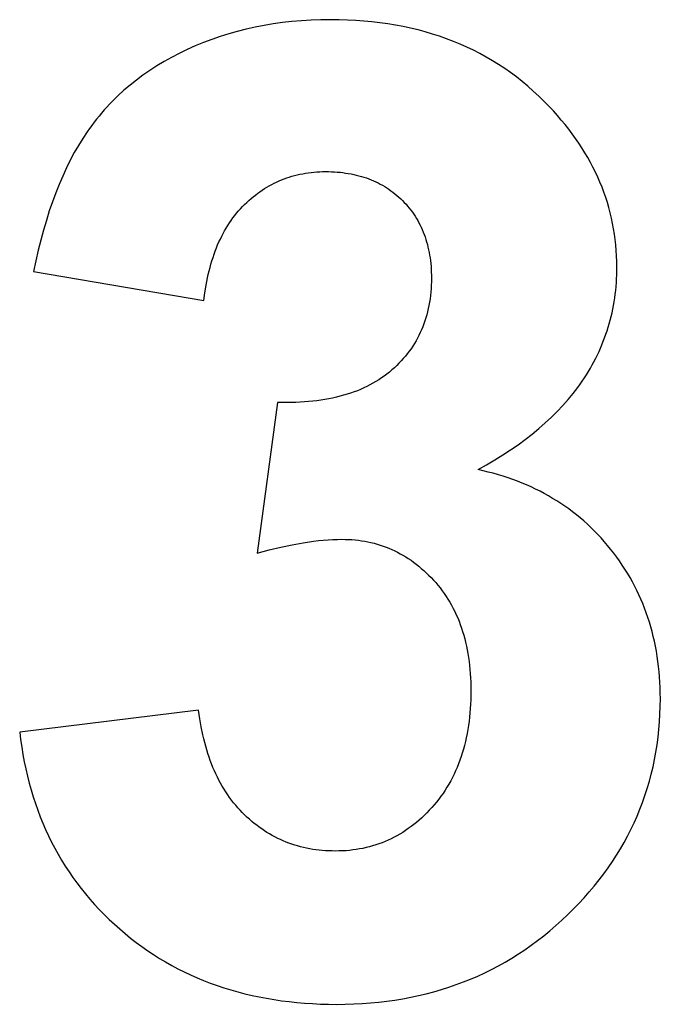
# Model space of a CAD drawing. Units: millimetres. Extents: x 223 to 2296, y 3890 to 4540.
# Drawn here: x 1572 to 1655, y 4395 to 4522 of the extents above; entities that cross this region are included whole.
import ezdxf

# ---------------------------------------------------------------- set-up
doc = ezdxf.new("R2010")
doc.units = ezdxf.units.MM
doc.layers.add('DWG', color=7, linetype='Continuous', true_color=0x000000)

msp = doc.modelspace()

# ---------------------------------------------------------------- linework, layer by layer
at = {"layer": 'DWG', "color": 2, "true_color": 0xffff00}
for p, q in [((1600.95, 4521.14, 843.12), (1599.8, 4520.85, 843.12)), ((1602.1, 4521.4, 843.12), (1600.95, 4521.14, 843.12)), ((1603.27, 4521.62, 843.12), (1602.1, 4521.4, 843.12)), ((1604.46, 4521.82, 843.12), (1603.27, 4521.62, 843.12)), ((1605.67, 4521.99, 843.12), (1604.46, 4521.82, 843.12)), ((1606.88, 4522.12, 843.12), (1605.67, 4521.99, 843.12)), ((1608.12, 4522.23, 843.12), (1606.88, 4522.12, 843.12)), ((1609.37, 4522.31, 843.12), (1608.12, 4522.23, 843.12)), ((1610.64, 4522.35, 843.12), (1609.37, 4522.31, 843.12)), ((1611.92, 4522.37, 843.12), (1610.64, 4522.35, 843.12)), ((1613.01, 4522.36, 843.12), (1611.92, 4522.37, 843.12)), ((1614.1, 4522.32, 843.12), (1613.01, 4522.36, 843.12)), ((1615.17, 4522.27, 843.12), (1614.1, 4522.32, 843.12)), ((1616.22, 4522.19, 843.12), (1615.17, 4522.27, 843.12)), ((1617.26, 4522.09, 843.12), (1616.22, 4522.19, 843.12)), ((1618.29, 4521.97, 843.12), (1617.26, 4522.09, 843.12)), ((1619.31, 4521.83, 843.12), (1618.29, 4521.97, 843.12)), ((1620.31, 4521.66, 843.12), (1619.31, 4521.83, 843.12)), ((1621.29, 4521.48, 843.12), (1620.31, 4521.66, 843.12)), ((1622.27, 4521.27, 843.12), (1621.29, 4521.48, 843.12)), ((1623.23, 4521.04, 843.12), (1622.27, 4521.27, 843.12)), ((1597.57, 4520.18, 843.12), (1596.48, 4519.81, 843.12)), ((1598.68, 4520.53, 843.12), (1597.57, 4520.18, 843.12)), ((1599.8, 4520.85, 843.12), (1598.68, 4520.53, 843.12)), ((1624.17, 4520.78, 843.12), (1623.23, 4521.04, 843.12)), ((1625.11, 4520.51, 843.12), (1624.17, 4520.78, 843.12)), ((1626.02, 4520.21, 843.12), (1625.11, 4520.51, 843.12)), ((1626.93, 4519.89, 843.12), (1626.02, 4520.21, 843.12)), ((1627.82, 4519.55, 843.12), (1626.93, 4519.89, 843.12)), ((1594.33, 4518.96, 843.12), (1593.29, 4518.49, 843.12)), ((1595.4, 4519.4, 843.12), (1594.33, 4518.96, 843.12)), ((1596.48, 4519.81, 843.12), (1595.4, 4519.4, 843.12)), ((1628.7, 4519.19, 843.12), (1627.82, 4519.55, 843.12)), ((1629.56, 4518.81, 843.12), (1628.7, 4519.19, 843.12)), ((1630.41, 4518.4, 843.12), (1629.56, 4518.81, 843.12)), ((1591.27, 4517.47, 843.12), (1590.3, 4516.93, 843.12)), ((1592.26, 4517.99, 843.12), (1591.27, 4517.47, 843.12)), ((1593.29, 4518.49, 843.12), (1592.26, 4517.99, 843.12)), ((1631.25, 4517.97, 843.12), (1630.41, 4518.4, 843.12)), ((1632.07, 4517.52, 843.12), (1631.25, 4517.97, 843.12)), ((1632.88, 4517.05, 843.12), (1632.07, 4517.52, 843.12)), ((1589.36, 4516.37, 843.12), (1588.45, 4515.78, 843.12)), ((1590.3, 4516.93, 843.12), (1589.36, 4516.37, 843.12)), ((1633.68, 4516.55, 843.12), (1632.88, 4517.05, 843.12)), ((1634.46, 4516.04, 843.12), (1633.68, 4516.55, 843.12)), ((1635.23, 4515.5, 843.12), (1634.46, 4516.04, 843.12)), ((1587.57, 4515.17, 843.12), (1586.72, 4514.54, 843.12)), ((1588.45, 4515.78, 843.12), (1587.57, 4515.17, 843.12)), ((1635.98, 4514.94, 843.12), (1635.23, 4515.5, 843.12)), ((1636.73, 4514.35, 843.12), (1635.98, 4514.94, 843.12)), ((1585.89, 4513.88, 843.12), (1585.1, 4513.21, 843.12)), ((1586.72, 4514.54, 843.12), (1585.89, 4513.88, 843.12)), ((1637.45, 4513.75, 843.12), (1636.73, 4514.35, 843.12)), ((1638.17, 4513.12, 843.12), (1637.45, 4513.75, 843.12)), ((1584.33, 4512.51, 843.12), (1583.96, 4512.15, 843.12)), ((1585.1, 4513.21, 843.12), (1584.33, 4512.51, 843.12)), ((1638.87, 4512.47, 843.12), (1638.17, 4513.12, 843.12)), ((1639.55, 4511.8, 843.12), (1638.87, 4512.47, 843.12)), ((1582.88, 4511.04, 843.12), (1582.54, 4510.66, 843.12)), ((1583.23, 4511.41, 843.12), (1582.88, 4511.04, 843.12)), ((1583.59, 4511.78, 843.12), (1583.23, 4511.41, 843.12)), ((1583.96, 4512.15, 843.12), (1583.59, 4511.78, 843.12)), ((1640.23, 4511.11, 843.12), (1639.55, 4511.8, 843.12)), ((1640.77, 4510.53, 843.12), (1640.23, 4511.11, 843.12)), ((1581.87, 4509.88, 843.12), (1581.55, 4509.48, 843.12)), ((1582.2, 4510.27, 843.12), (1581.87, 4509.88, 843.12)), ((1582.54, 4510.66, 843.12), (1582.2, 4510.27, 843.12)), ((1641.29, 4509.95, 843.12), (1640.77, 4510.53, 843.12)), ((1641.8, 4509.36, 843.12), (1641.29, 4509.95, 843.12)), ((1580.92, 4508.66, 843.12), (1580.62, 4508.25, 843.12)), ((1581.23, 4509.07, 843.12), (1580.92, 4508.66, 843.12)), ((1581.55, 4509.48, 843.12), (1581.23, 4509.07, 843.12)), ((1642.29, 4508.77, 843.12), (1641.8, 4509.36, 843.12)), ((1642.76, 4508.18, 843.12), (1642.29, 4508.77, 843.12)), ((1580.33, 4507.83, 843.12), (1579.76, 4506.96, 843.12)), ((1580.62, 4508.25, 843.12), (1580.33, 4507.83, 843.12)), ((1643.21, 4507.57, 843.12), (1642.76, 4508.18, 843.12)), ((1643.65, 4506.97, 843.12), (1643.21, 4507.57, 843.12)), ((1579.2, 4506.06, 843.12), (1578.67, 4505.13, 843.12)), ((1579.76, 4506.96, 843.12), (1579.2, 4506.06, 843.12)), ((1644.07, 4506.36, 843.12), (1643.65, 4506.97, 843.12)), ((1644.47, 4505.74, 843.12), (1644.07, 4506.36, 843.12)), ((1578.67, 4505.13, 843.12), (1578.15, 4504.15, 843.12)), ((1644.86, 4505.12, 843.12), (1644.47, 4505.74, 843.12)), ((1645.23, 4504.5, 843.12), (1644.86, 4505.12, 843.12)), ((1578.15, 4504.15, 843.12), (1577.65, 4503.15, 843.12)), ((1645.58, 4503.87, 843.12), (1645.23, 4504.5, 843.12)), ((1645.91, 4503.24, 843.12), (1645.58, 4503.87, 843.12)), ((1577.17, 4502.1, 843.12), (1576.71, 4501.02, 843.12)), ((1577.65, 4503.15, 843.12), (1577.17, 4502.1, 843.12)), ((1606.54, 4501.97, 843.12), (1606.88, 4502.07, 843.12)), ((1606.88, 4502.07, 843.12), (1607.23, 4502.17, 843.12)), ((1607.23, 4502.17, 843.12), (1607.57, 4502.25, 843.12)), ((1607.57, 4502.25, 843.12), (1607.92, 4502.33, 843.12)), ((1607.92, 4502.33, 843.12), (1608.28, 4502.4, 843.12)), ((1608.28, 4502.4, 843.12), (1608.64, 4502.47, 843.12)), ((1608.64, 4502.47, 843.12), (1609, 4502.52, 843.12)), ((1609, 4502.52, 843.12), (1609.36, 4502.57, 843.12)), ((1609.36, 4502.57, 843.12), (1609.73, 4502.6, 843.12)), ((1609.73, 4502.6, 843.12), (1610.1, 4502.63, 843.12)), ((1610.1, 4502.63, 843.12), (1610.48, 4502.65, 843.12)), ((1610.48, 4502.65, 843.12), (1610.85, 4502.67, 843.12)), ((1610.85, 4502.67, 843.12), (1611.24, 4502.67, 843.12)), ((1611.24, 4502.67, 843.12), (1611.62, 4502.67, 843.12)), ((1611.62, 4502.67, 843.12), (1612, 4502.66, 843.12)), ((1612, 4502.66, 843.12), (1612.38, 4502.64, 843.12)), ((1612.38, 4502.64, 843.12), (1612.75, 4502.61, 843.12)), ((1612.75, 4502.61, 843.12), (1613.12, 4502.58, 843.12)), ((1613.12, 4502.58, 843.12), (1613.48, 4502.54, 843.12)), ((1613.48, 4502.54, 843.12), (1613.84, 4502.49, 843.12)), ((1613.84, 4502.49, 843.12), (1614.19, 4502.44, 843.12)), ((1614.19, 4502.44, 843.12), (1614.54, 4502.37, 843.12)), ((1614.54, 4502.37, 843.12), (1614.89, 4502.3, 843.12)), ((1614.89, 4502.3, 843.12), (1615.22, 4502.23, 843.12)), ((1615.22, 4502.23, 843.12), (1615.56, 4502.14, 843.12)), ((1615.56, 4502.14, 843.12), (1615.89, 4502.05, 843.12)), ((1615.89, 4502.05, 843.12), (1616.21, 4501.95, 843.12)), ((1646.23, 4502.6, 843.12), (1645.91, 4503.24, 843.12)), ((1646.53, 4501.95, 843.12), (1646.23, 4502.6, 843.12)), ((1576.71, 4501.02, 843.12), (1576.27, 4499.91, 843.12)), ((1603.64, 4500.66, 843.12), (1603.95, 4500.83, 843.12)), ((1603.95, 4500.83, 843.12), (1604.26, 4501, 843.12)), ((1604.26, 4501, 843.12), (1604.58, 4501.17, 843.12)), ((1604.58, 4501.17, 843.12), (1604.9, 4501.32, 843.12)), ((1604.9, 4501.32, 843.12), (1605.22, 4501.47, 843.12)), ((1605.22, 4501.47, 843.12), (1605.54, 4501.6, 843.12)), ((1605.54, 4501.6, 843.12), (1605.87, 4501.73, 843.12)), ((1605.87, 4501.73, 843.12), (1606.21, 4501.85, 843.12)), ((1606.21, 4501.85, 843.12), (1606.54, 4501.97, 843.12)), ((1616.21, 4501.95, 843.12), (1616.53, 4501.85, 843.12)), ((1616.53, 4501.85, 843.12), (1616.84, 4501.73, 843.12)), ((1616.84, 4501.73, 843.12), (1617.15, 4501.61, 843.12)), ((1617.15, 4501.61, 843.12), (1617.46, 4501.48, 843.12)), ((1617.46, 4501.48, 843.12), (1617.76, 4501.35, 843.12)), ((1617.76, 4501.35, 843.12), (1618.05, 4501.2, 843.12)), ((1618.05, 4501.2, 843.12), (1618.34, 4501.05, 843.12)), ((1618.34, 4501.05, 843.12), (1618.63, 4500.9, 843.12)), ((1618.63, 4500.9, 843.12), (1618.91, 4500.73, 843.12)), ((1618.91, 4500.73, 843.12), (1619.18, 4500.56, 843.12)), ((1646.81, 4501.31, 843.12), (1646.53, 4501.95, 843.12)), ((1647.08, 4500.65, 843.12), (1646.81, 4501.31, 843.12)), ((1576.27, 4499.91, 843.12), (1575.84, 4498.76, 843.12)), ((1601.86, 4499.41, 843.12), (1602.15, 4499.64, 843.12)), ((1602.15, 4499.64, 843.12), (1602.44, 4499.86, 843.12)), ((1602.44, 4499.86, 843.12), (1602.74, 4500.07, 843.12)), ((1602.74, 4500.07, 843.12), (1603.03, 4500.27, 843.12)), ((1603.03, 4500.27, 843.12), (1603.34, 4500.47, 843.12)), ((1603.34, 4500.47, 843.12), (1603.64, 4500.66, 843.12)), ((1619.18, 4500.56, 843.12), (1619.45, 4500.38, 843.12)), ((1619.45, 4500.38, 843.12), (1619.72, 4500.19, 843.12)), ((1619.72, 4500.19, 843.12), (1619.98, 4500, 843.12)), ((1619.98, 4500, 843.12), (1620.24, 4499.8, 843.12)), ((1620.24, 4499.8, 843.12), (1620.49, 4499.59, 843.12)), ((1620.49, 4499.59, 843.12), (1620.73, 4499.37, 843.12)), ((1647.33, 4500, 843.12), (1647.08, 4500.65, 843.12)), ((1647.56, 4499.33, 843.12), (1647.33, 4500, 843.12)), ((1575.84, 4498.76, 843.12), (1575.43, 4497.57, 843.12)), ((1600.48, 4498.14, 843.12), (1600.75, 4498.41, 843.12)), ((1600.75, 4498.41, 843.12), (1601.02, 4498.67, 843.12)), ((1601.02, 4498.67, 843.12), (1601.3, 4498.92, 843.12)), ((1601.3, 4498.92, 843.12), (1601.58, 4499.17, 843.12)), ((1601.58, 4499.17, 843.12), (1601.86, 4499.41, 843.12)), ((1620.73, 4499.37, 843.12), (1620.98, 4499.15, 843.12)), ((1620.98, 4499.15, 843.12), (1621.21, 4498.92, 843.12)), ((1621.21, 4498.92, 843.12), (1621.44, 4498.68, 843.12)), ((1621.44, 4498.68, 843.12), (1621.67, 4498.44, 843.12)), ((1621.67, 4498.44, 843.12), (1621.88, 4498.19, 843.12)), ((1621.88, 4498.19, 843.12), (1622.09, 4497.94, 843.12)), ((1647.77, 4498.67, 843.12), (1647.56, 4499.33, 843.12)), ((1647.97, 4498, 843.12), (1647.77, 4498.67, 843.12)), ((1575.43, 4497.57, 843.12), (1575.05, 4496.35, 843.12)), ((1599.24, 4496.67, 843.12), (1599.47, 4496.98, 843.12)), ((1599.47, 4496.98, 843.12), (1599.71, 4497.28, 843.12)), ((1599.71, 4497.28, 843.12), (1599.96, 4497.57, 843.12)), ((1599.96, 4497.57, 843.12), (1600.22, 4497.86, 843.12)), ((1600.22, 4497.86, 843.12), (1600.48, 4498.14, 843.12)), ((1622.09, 4497.94, 843.12), (1622.29, 4497.68, 843.12)), ((1622.29, 4497.68, 843.12), (1622.49, 4497.42, 843.12)), ((1622.49, 4497.42, 843.12), (1622.67, 4497.15, 843.12)), ((1622.67, 4497.15, 843.12), (1622.85, 4496.88, 843.12)), ((1622.85, 4496.88, 843.12), (1623.03, 4496.61, 843.12)), ((1648.15, 4497.32, 843.12), (1647.97, 4498, 843.12)), ((1648.31, 4496.64, 843.12), (1648.15, 4497.32, 843.12)), ((1575.05, 4496.35, 843.12), (1574.68, 4495.09, 843.12)), ((1598.36, 4495.36, 843.12), (1598.57, 4495.7, 843.12)), ((1598.57, 4495.7, 843.12), (1598.79, 4496.03, 843.12)), ((1598.79, 4496.03, 843.12), (1599.01, 4496.35, 843.12)), ((1599.01, 4496.35, 843.12), (1599.24, 4496.67, 843.12)), ((1623.03, 4496.61, 843.12), (1623.19, 4496.32, 843.12)), ((1623.19, 4496.32, 843.12), (1623.35, 4496.04, 843.12)), ((1623.35, 4496.04, 843.12), (1623.5, 4495.75, 843.12)), ((1623.5, 4495.75, 843.12), (1623.64, 4495.45, 843.12)), ((1648.46, 4495.96, 843.12), (1648.31, 4496.64, 843.12)), ((1648.59, 4495.27, 843.12), (1648.46, 4495.96, 843.12)), ((1574.68, 4495.09, 843.12), (1574.32, 4493.8, 843.12)), ((1597.78, 4494.3, 843.12), (1597.97, 4494.66, 843.12)), ((1597.97, 4494.66, 843.12), (1598.16, 4495.01, 843.12)), ((1598.16, 4495.01, 843.12), (1598.36, 4495.36, 843.12)), ((1623.64, 4495.45, 843.12), (1623.78, 4495.15, 843.12)), ((1623.78, 4495.15, 843.12), (1623.91, 4494.84, 843.12)), ((1623.91, 4494.84, 843.12), (1624.03, 4494.53, 843.12)), ((1624.03, 4494.53, 843.12), (1624.14, 4494.21, 843.12)), ((1648.7, 4494.57, 843.12), (1648.59, 4495.27, 843.12)), ((1648.79, 4493.87, 843.12), (1648.7, 4494.57, 843.12)), ((1574.32, 4493.8, 843.12), (1573.99, 4492.47, 843.12)), ((1597.09, 4492.77, 843.12), (1597.25, 4493.16, 843.12)), ((1597.25, 4493.16, 843.12), (1597.42, 4493.55, 843.12)), ((1597.42, 4493.55, 843.12), (1597.6, 4493.93, 843.12)), ((1597.6, 4493.93, 843.12), (1597.78, 4494.3, 843.12)), ((1624.14, 4494.21, 843.12), (1624.25, 4493.89, 843.12)), ((1624.25, 4493.89, 843.12), (1624.34, 4493.56, 843.12)), ((1624.34, 4493.56, 843.12), (1624.44, 4493.23, 843.12)), ((1624.44, 4493.23, 843.12), (1624.52, 4492.89, 843.12)), ((1648.87, 4493.17, 843.12), (1648.79, 4493.87, 843.12)), ((1648.93, 4492.46, 843.12), (1648.87, 4493.17, 843.12)), ((1573.99, 4492.47, 843.12), (1573.68, 4491.11, 843.12)), ((1596.65, 4491.55, 843.12), (1596.79, 4491.96, 843.12)), ((1596.79, 4491.96, 843.12), (1596.94, 4492.37, 843.12)), ((1596.94, 4492.37, 843.12), (1597.09, 4492.77, 843.12)), ((1624.52, 4492.89, 843.12), (1624.6, 4492.55, 843.12)), ((1624.6, 4492.55, 843.12), (1624.67, 4492.2, 843.12)), ((1624.67, 4492.2, 843.12), (1624.73, 4491.85, 843.12)), ((1624.73, 4491.85, 843.12), (1624.78, 4491.5, 843.12)), ((1648.97, 4491.75, 843.12), (1648.93, 4492.46, 843.12)), ((1573.68, 4491.11, 843.12), (1573.38, 4489.71, 843.12)), ((1596.26, 4490.25, 843.12), (1596.38, 4490.69, 843.12)), ((1596.38, 4490.69, 843.12), (1596.51, 4491.12, 843.12)), ((1596.51, 4491.12, 843.12), (1596.65, 4491.55, 843.12)), ((1624.78, 4491.5, 843.12), (1624.83, 4491.13, 843.12)), ((1624.83, 4491.13, 843.12), (1624.87, 4490.77, 843.12)), ((1624.87, 4490.77, 843.12), (1624.91, 4490.39, 843.12)), ((1649, 4491.03, 843.12), (1648.97, 4491.75, 843.12)), ((1649.01, 4490.31, 843.12), (1649, 4491.03, 843.12)), ((1573.38, 4489.71, 843.12), (1595.46, 4485.96, 843.12)), ((1595.93, 4488.89, 843.12), (1596.04, 4489.35, 843.12)), ((1596.04, 4489.35, 843.12), (1596.14, 4489.81, 843.12)), ((1596.14, 4489.81, 843.12), (1596.26, 4490.25, 843.12)), ((1624.91, 4490.39, 843.12), (1624.93, 4490.02, 843.12)), ((1624.93, 4490.02, 843.12), (1624.95, 4489.64, 843.12)), ((1624.95, 4489.64, 843.12), (1624.96, 4489.25, 843.12)), ((1624.96, 4489.25, 843.12), (1624.96, 4488.86, 843.12)), ((1648.97, 4488.78, 843.12), (1648.99, 4489.28, 843.12)), ((1648.99, 4489.28, 843.12), (1649.01, 4490.31, 843.12)), ((1595.59, 4486.97, 843.12), (1595.75, 4487.94, 843.12)), ((1595.75, 4487.94, 843.12), (1595.93, 4488.89, 843.12)), ((1624.94, 4487.94, 843.12), (1624.92, 4487.49, 843.12)), ((1624.96, 4488.4, 843.12), (1624.94, 4487.94, 843.12)), ((1624.96, 4488.86, 843.12), (1624.96, 4488.4, 843.12)), ((1648.9, 4487.78, 843.12), (1648.94, 4488.28, 843.12)), ((1648.94, 4488.28, 843.12), (1648.97, 4488.78, 843.12)), ((1595.46, 4485.96, 843.12), (1595.59, 4486.97, 843.12)), ((1624.88, 4487.05, 843.12), (1624.84, 4486.61, 843.12)), ((1624.92, 4487.49, 843.12), (1624.88, 4487.05, 843.12)), ((1648.73, 4486.3, 843.12), (1648.79, 4486.79, 843.12)), ((1648.79, 4486.79, 843.12), (1648.85, 4487.28, 843.12)), ((1648.85, 4487.28, 843.12), (1648.9, 4487.78, 843.12)), ((1624.72, 4485.75, 843.12), (1624.64, 4485.33, 843.12)), ((1624.78, 4486.18, 843.12), (1624.72, 4485.75, 843.12)), ((1624.84, 4486.61, 843.12), (1624.78, 4486.18, 843.12)), ((1648.57, 4485.33, 843.12), (1648.65, 4485.81, 843.12)), ((1648.65, 4485.81, 843.12), (1648.73, 4486.3, 843.12)), ((1624.46, 4484.51, 843.12), (1624.36, 4484.1, 843.12)), ((1624.56, 4484.92, 843.12), (1624.46, 4484.51, 843.12)), ((1624.64, 4485.33, 843.12), (1624.56, 4484.92, 843.12)), ((1648.27, 4483.9, 843.12), (1648.38, 4484.37, 843.12)), ((1648.38, 4484.37, 843.12), (1648.48, 4484.85, 843.12)), ((1648.48, 4484.85, 843.12), (1648.57, 4485.33, 843.12)), ((1623.98, 4482.93, 843.12), (1623.84, 4482.55, 843.12)), ((1624.12, 4483.32, 843.12), (1623.98, 4482.93, 843.12)), ((1624.24, 4483.71, 843.12), (1624.12, 4483.32, 843.12)), ((1624.36, 4484.1, 843.12), (1624.24, 4483.71, 843.12)), ((1647.88, 4482.49, 843.12), (1648.02, 4482.96, 843.12)), ((1648.02, 4482.96, 843.12), (1648.15, 4483.43, 843.12)), ((1648.15, 4483.43, 843.12), (1648.27, 4483.9, 843.12)), ((1623.52, 4481.81, 843.12), (1623.35, 4481.44, 843.12)), ((1623.69, 4482.17, 843.12), (1623.52, 4481.81, 843.12)), ((1623.84, 4482.55, 843.12), (1623.69, 4482.17, 843.12)), ((1647.42, 4481.12, 843.12), (1647.59, 4481.58, 843.12)), ((1647.59, 4481.58, 843.12), (1647.74, 4482.03, 843.12)), ((1647.74, 4482.03, 843.12), (1647.88, 4482.49, 843.12)), ((1622.76, 4480.39, 843.12), (1622.55, 4480.05, 843.12)), ((1622.97, 4480.73, 843.12), (1622.76, 4480.39, 843.12)), ((1623.16, 4481.09, 843.12), (1622.97, 4480.73, 843.12)), ((1623.35, 4481.44, 843.12), (1623.16, 4481.09, 843.12)), ((1647.07, 4480.22, 843.12), (1647.25, 4480.67, 843.12)), ((1647.25, 4480.67, 843.12), (1647.42, 4481.12, 843.12)), ((1621.84, 4479.06, 843.12), (1621.59, 4478.74, 843.12)), ((1622.09, 4479.38, 843.12), (1621.84, 4479.06, 843.12)), ((1622.32, 4479.71, 843.12), (1622.09, 4479.38, 843.12)), ((1622.55, 4480.05, 843.12), (1622.32, 4479.71, 843.12)), ((1646.48, 4478.9, 843.12), (1646.69, 4479.34, 843.12)), ((1646.69, 4479.34, 843.12), (1646.88, 4479.78, 843.12)), ((1646.88, 4479.78, 843.12), (1647.07, 4480.22, 843.12)), ((1620.76, 4477.83, 843.12), (1620.47, 4477.53, 843.12)), ((1621.05, 4478.13, 843.12), (1620.76, 4477.83, 843.12)), ((1621.32, 4478.43, 843.12), (1621.05, 4478.13, 843.12)), ((1621.59, 4478.74, 843.12), (1621.32, 4478.43, 843.12)), ((1645.81, 4477.61, 843.12), (1646.04, 4478.03, 843.12)), ((1646.04, 4478.03, 843.12), (1646.26, 4478.47, 843.12)), ((1646.26, 4478.47, 843.12), (1646.48, 4478.9, 843.12)), ((1619.52, 4476.69, 843.12), (1619.19, 4476.42, 843.12)), ((1619.85, 4476.96, 843.12), (1619.52, 4476.69, 843.12)), ((1620.16, 4477.25, 843.12), (1619.85, 4476.96, 843.12)), ((1620.47, 4477.53, 843.12), (1620.16, 4477.25, 843.12)), ((1645.06, 4476.34, 843.12), (1645.32, 4476.76, 843.12)), ((1645.32, 4476.76, 843.12), (1645.57, 4477.18, 843.12)), ((1645.57, 4477.18, 843.12), (1645.81, 4477.61, 843.12)), ((1617.39, 4475.23, 843.12), (1617, 4475.02, 843.12)), ((1617.77, 4475.45, 843.12), (1617.39, 4475.23, 843.12)), ((1618.14, 4475.68, 843.12), (1617.77, 4475.45, 843.12)), ((1618.5, 4475.92, 843.12), (1618.14, 4475.68, 843.12)), ((1618.85, 4476.16, 843.12), (1618.5, 4475.92, 843.12)), ((1619.19, 4476.42, 843.12), (1618.85, 4476.16, 843.12)), ((1644.23, 4475.1, 843.12), (1644.51, 4475.51, 843.12)), ((1644.51, 4475.51, 843.12), (1644.79, 4475.93, 843.12)), ((1644.79, 4475.93, 843.12), (1645.06, 4476.34, 843.12)), ((1614.49, 4473.95, 843.12), (1614.04, 4473.81, 843.12)), ((1614.93, 4474.11, 843.12), (1614.49, 4473.95, 843.12)), ((1615.36, 4474.27, 843.12), (1614.93, 4474.11, 843.12)), ((1615.79, 4474.44, 843.12), (1615.36, 4474.27, 843.12)), ((1616.2, 4474.63, 843.12), (1615.79, 4474.44, 843.12)), ((1616.61, 4474.82, 843.12), (1616.2, 4474.63, 843.12)), ((1617, 4475.02, 843.12), (1616.61, 4474.82, 843.12)), ((1642.67, 4473.11, 843.12), (1643.32, 4473.9, 843.12)), ((1643.32, 4473.9, 843.12), (1643.63, 4474.3, 843.12)), ((1643.63, 4474.3, 843.12), (1643.93, 4474.7, 843.12)), ((1643.93, 4474.7, 843.12), (1644.23, 4475.1, 843.12)), ((1605.01, 4472.74, 843.12), (1602.37, 4453.22, 843.12)), ((1606.21, 4472.73, 843.12), (1605.01, 4472.74, 843.12)), ((1607.37, 4472.75, 843.12), (1606.21, 4472.73, 843.12)), ((1608.5, 4472.81, 843.12), (1607.37, 4472.75, 843.12)), ((1609.04, 4472.86, 843.12), (1608.5, 4472.81, 843.12)), ((1609.58, 4472.91, 843.12), (1609.04, 4472.86, 843.12)), ((1610.12, 4472.97, 843.12), (1609.58, 4472.91, 843.12)), ((1610.64, 4473.04, 843.12), (1610.12, 4472.97, 843.12)), ((1611.15, 4473.13, 843.12), (1610.64, 4473.04, 843.12)), ((1611.65, 4473.22, 843.12), (1611.15, 4473.13, 843.12)), ((1612.15, 4473.32, 843.12), (1611.65, 4473.22, 843.12)), ((1612.64, 4473.42, 843.12), (1612.15, 4473.32, 843.12)), ((1613.11, 4473.54, 843.12), (1612.64, 4473.42, 843.12)), ((1613.58, 4473.67, 843.12), (1613.11, 4473.54, 843.12)), ((1614.04, 4473.81, 843.12), (1613.58, 4473.67, 843.12)), ((1641.98, 4472.33, 843.12), (1642.67, 4473.11, 843.12)), ((1640.51, 4470.82, 843.12), (1641.26, 4471.57, 843.12)), ((1641.26, 4471.57, 843.12), (1641.98, 4472.33, 843.12)), ((1638.89, 4469.36, 843.12), (1639.71, 4470.09, 843.12)), ((1639.71, 4470.09, 843.12), (1640.51, 4470.82, 843.12)), ((1638.03, 4468.65, 843.12), (1638.89, 4469.36, 843.12)), ((1636.2, 4467.27, 843.12), (1637.13, 4467.96, 843.12)), ((1637.13, 4467.96, 843.12), (1638.03, 4468.65, 843.12)), ((1634.23, 4465.94, 843.12), (1635.23, 4466.6, 843.12)), ((1635.23, 4466.6, 843.12), (1636.2, 4467.27, 843.12)), ((1632.12, 4464.66, 843.12), (1633.2, 4465.3, 843.12)), ((1633.2, 4465.3, 843.12), (1634.23, 4465.94, 843.12)), ((1631.02, 4464.04, 843.12), (1632.12, 4464.66, 843.12)), ((1631.69, 4463.9, 843.12), (1631.02, 4464.04, 843.12)), ((1632.34, 4463.73, 843.12), (1631.69, 4463.9, 843.12)), ((1632.99, 4463.56, 843.12), (1632.34, 4463.73, 843.12)), ((1633.64, 4463.38, 843.12), (1632.99, 4463.56, 843.12)), ((1634.27, 4463.19, 843.12), (1633.64, 4463.38, 843.12)), ((1634.9, 4462.98, 843.12), (1634.27, 4463.19, 843.12)), ((1635.51, 4462.76, 843.12), (1634.9, 4462.98, 843.12)), ((1636.12, 4462.54, 843.12), (1635.51, 4462.76, 843.12)), ((1636.72, 4462.3, 843.12), (1636.12, 4462.54, 843.12)), ((1637.31, 4462.05, 843.12), (1636.72, 4462.3, 843.12)), ((1637.9, 4461.79, 843.12), (1637.31, 4462.05, 843.12)), ((1638.47, 4461.51, 843.12), (1637.9, 4461.79, 843.12)), ((1639.04, 4461.23, 843.12), (1638.47, 4461.51, 843.12)), ((1639.59, 4460.94, 843.12), (1639.04, 4461.23, 843.12)), ((1640.14, 4460.63, 843.12), (1639.59, 4460.94, 843.12)), ((1640.68, 4460.31, 843.12), (1640.14, 4460.63, 843.12)), ((1641.22, 4459.99, 843.12), (1640.68, 4460.31, 843.12)), ((1641.74, 4459.65, 843.12), (1641.22, 4459.99, 843.12)), ((1642.26, 4459.3, 843.12), (1641.74, 4459.65, 843.12)), ((1642.77, 4458.94, 843.12), (1642.26, 4459.3, 843.12)), ((1643.26, 4458.56, 843.12), (1642.77, 4458.94, 843.12)), ((1643.76, 4458.18, 843.12), (1643.26, 4458.56, 843.12)), ((1644.24, 4457.78, 843.12), (1643.76, 4458.18, 843.12)), ((1644.71, 4457.38, 843.12), (1644.24, 4457.78, 843.12)), ((1645.18, 4456.96, 843.12), (1644.71, 4457.38, 843.12)), ((1645.63, 4456.53, 843.12), (1645.18, 4456.96, 843.12)), ((1646.08, 4456.09, 843.12), (1645.63, 4456.53, 843.12)), ((1646.52, 4455.64, 843.12), (1646.08, 4456.09, 843.12)), ((1608.32, 4454.56, 843.12), (1609.66, 4454.75, 843.12)), ((1609.66, 4454.75, 843.12), (1610.32, 4454.83, 843.12)), ((1610.32, 4454.83, 843.12), (1610.95, 4454.89, 843.12)), ((1610.95, 4454.89, 843.12), (1611.58, 4454.94, 843.12)), ((1611.58, 4454.94, 843.12), (1612.19, 4454.98, 843.12)), ((1612.19, 4454.98, 843.12), (1612.79, 4455, 843.12)), ((1612.79, 4455, 843.12), (1613.37, 4455.01, 843.12)), ((1613.37, 4455.01, 843.12), (1613.8, 4455, 843.12)), ((1613.8, 4455, 843.12), (1614.23, 4454.99, 843.12)), ((1614.23, 4454.99, 843.12), (1614.66, 4454.96, 843.12)), ((1614.66, 4454.96, 843.12), (1615.08, 4454.92, 843.12)), ((1615.08, 4454.92, 843.12), (1615.5, 4454.88, 843.12)), ((1615.5, 4454.88, 843.12), (1615.91, 4454.82, 843.12)), ((1615.91, 4454.82, 843.12), (1616.32, 4454.75, 843.12)), ((1616.32, 4454.75, 843.12), (1616.73, 4454.68, 843.12)), ((1646.95, 4455.18, 843.12), (1646.52, 4455.64, 843.12)), ((1647.38, 4454.71, 843.12), (1646.95, 4455.18, 843.12)), ((1602.37, 4453.22, 843.12), (1603.94, 4453.64, 843.12)), ((1603.94, 4453.64, 843.12), (1605.45, 4454, 843.12)), ((1605.45, 4454, 843.12), (1606.91, 4454.31, 843.12)), ((1606.91, 4454.31, 843.12), (1608.32, 4454.56, 843.12)), ((1616.73, 4454.68, 843.12), (1617.13, 4454.59, 843.12)), ((1617.13, 4454.59, 843.12), (1617.53, 4454.49, 843.12)), ((1617.53, 4454.49, 843.12), (1617.92, 4454.38, 843.12)), ((1617.92, 4454.38, 843.12), (1618.31, 4454.26, 843.12)), ((1618.31, 4454.26, 843.12), (1618.7, 4454.13, 843.12)), ((1618.7, 4454.13, 843.12), (1619.08, 4453.99, 843.12)), ((1619.08, 4453.99, 843.12), (1619.45, 4453.85, 843.12)), ((1619.45, 4453.85, 843.12), (1619.83, 4453.68, 843.12)), ((1619.83, 4453.68, 843.12), (1620.2, 4453.51, 843.12)), ((1620.2, 4453.51, 843.12), (1620.56, 4453.33, 843.12)), ((1647.79, 4454.22, 843.12), (1647.38, 4454.71, 843.12)), ((1648.2, 4453.73, 843.12), (1647.79, 4454.22, 843.12)), ((1648.6, 4453.22, 843.12), (1648.2, 4453.73, 843.12)), ((1620.56, 4453.33, 843.12), (1620.92, 4453.14, 843.12)), ((1620.92, 4453.14, 843.12), (1621.27, 4452.94, 843.12)), ((1621.27, 4452.94, 843.12), (1621.63, 4452.73, 843.12)), ((1621.63, 4452.73, 843.12), (1621.97, 4452.51, 843.12)), ((1621.97, 4452.51, 843.12), (1622.32, 4452.28, 843.12)), ((1622.32, 4452.28, 843.12), (1622.66, 4452.03, 843.12)), ((1648.98, 4452.71, 843.12), (1648.6, 4453.22, 843.12)), ((1649.35, 4452.2, 843.12), (1648.98, 4452.71, 843.12)), ((1622.66, 4452.03, 843.12), (1622.99, 4451.78, 843.12)), ((1622.99, 4451.78, 843.12), (1623.32, 4451.52, 843.12)), ((1623.32, 4451.52, 843.12), (1623.65, 4451.24, 843.12)), ((1623.65, 4451.24, 843.12), (1623.97, 4450.96, 843.12)), ((1623.97, 4450.96, 843.12), (1624.29, 4450.66, 843.12)), ((1649.71, 4451.67, 843.12), (1649.35, 4452.2, 843.12)), ((1650.05, 4451.14, 843.12), (1649.71, 4451.67, 843.12)), ((1650.39, 4450.61, 843.12), (1650.05, 4451.14, 843.12)), ((1624.29, 4450.66, 843.12), (1624.6, 4450.36, 843.12)), ((1624.6, 4450.36, 843.12), (1624.91, 4450.05, 843.12)), ((1624.91, 4450.05, 843.12), (1625.22, 4449.72, 843.12)), ((1625.22, 4449.72, 843.12), (1625.52, 4449.39, 843.12)), ((1650.71, 4450.06, 843.12), (1650.39, 4450.61, 843.12)), ((1651.02, 4449.51, 843.12), (1650.71, 4450.06, 843.12)), ((1625.52, 4449.39, 843.12), (1625.81, 4449.04, 843.12)), ((1625.81, 4449.04, 843.12), (1626.09, 4448.7, 843.12)), ((1626.09, 4448.7, 843.12), (1626.36, 4448.34, 843.12)), ((1651.31, 4448.96, 843.12), (1651.02, 4449.51, 843.12)), ((1651.59, 4448.39, 843.12), (1651.31, 4448.96, 843.12)), ((1651.86, 4447.82, 843.12), (1651.59, 4448.39, 843.12)), ((1626.36, 4448.34, 843.12), (1626.62, 4447.98, 843.12)), ((1626.62, 4447.98, 843.12), (1626.87, 4447.61, 843.12)), ((1626.87, 4447.61, 843.12), (1627.11, 4447.23, 843.12)), ((1627.11, 4447.23, 843.12), (1627.35, 4446.84, 843.12)), ((1652.12, 4447.25, 843.12), (1651.86, 4447.82, 843.12)), ((1652.37, 4446.67, 843.12), (1652.12, 4447.25, 843.12)), ((1627.35, 4446.84, 843.12), (1627.57, 4446.45, 843.12)), ((1627.57, 4446.45, 843.12), (1627.78, 4446.05, 843.12)), ((1627.78, 4446.05, 843.12), (1627.99, 4445.64, 843.12)), ((1652.6, 4446.08, 843.12), (1652.37, 4446.67, 843.12)), ((1652.82, 4445.48, 843.12), (1652.6, 4446.08, 843.12)), ((1627.99, 4445.64, 843.12), (1628.18, 4445.23, 843.12)), ((1628.18, 4445.23, 843.12), (1628.37, 4444.81, 843.12)), ((1628.37, 4444.81, 843.12), (1628.54, 4444.38, 843.12)), ((1653.03, 4444.88, 843.12), (1652.82, 4445.48, 843.12)), ((1653.22, 4444.27, 843.12), (1653.03, 4444.88, 843.12)), ((1628.54, 4444.38, 843.12), (1628.71, 4443.94, 843.12)), ((1628.71, 4443.94, 843.12), (1628.86, 4443.5, 843.12)), ((1628.86, 4443.5, 843.12), (1629.01, 4443.04, 843.12)), ((1653.4, 4443.66, 843.12), (1653.22, 4444.27, 843.12)), ((1653.57, 4443.04, 843.12), (1653.4, 4443.66, 843.12)), ((1629.01, 4443.04, 843.12), (1629.15, 4442.59, 843.12)), ((1629.15, 4442.59, 843.12), (1629.28, 4442.12, 843.12)), ((1629.28, 4442.12, 843.12), (1629.4, 4441.65, 843.12)), ((1653.73, 4442.41, 843.12), (1653.57, 4443.04, 843.12)), ((1653.88, 4441.78, 843.12), (1653.73, 4442.41, 843.12)), ((1629.4, 4441.65, 843.12), (1629.51, 4441.17, 843.12)), ((1629.51, 4441.17, 843.12), (1629.61, 4440.68, 843.12)), ((1654.01, 4441.14, 843.12), (1653.88, 4441.78, 843.12)), ((1654.13, 4440.49, 843.12), (1654.01, 4441.14, 843.12)), ((1629.61, 4440.68, 843.12), (1629.7, 4440.18, 843.12)), ((1629.7, 4440.18, 843.12), (1629.78, 4439.68, 843.12)), ((1629.78, 4439.68, 843.12), (1629.85, 4439.17, 843.12)), ((1654.23, 4439.83, 843.12), (1654.13, 4440.49, 843.12)), ((1654.33, 4439.17, 843.12), (1654.23, 4439.83, 843.12)), ((1629.85, 4439.17, 843.12), (1629.91, 4438.65, 843.12)), ((1629.91, 4438.65, 843.12), (1629.96, 4438.13, 843.12)), ((1654.41, 4438.51, 843.12), (1654.33, 4439.17, 843.12)), ((1654.48, 4437.83, 843.12), (1654.41, 4438.51, 843.12)), ((1629.96, 4438.13, 843.12), (1630, 4437.6, 843.12)), ((1630, 4437.6, 843.12), (1630.04, 4437.06, 843.12)), ((1630.04, 4437.06, 843.12), (1630.06, 4436.51, 843.12)), ((1654.54, 4437.16, 843.12), (1654.48, 4437.83, 843.12)), ((1654.58, 4436.47, 843.12), (1654.54, 4437.16, 843.12)), ((1630.06, 4436.51, 843.12), (1630.08, 4435.4, 843.12)), ((1654.61, 4435.78, 843.12), (1654.58, 4436.47, 843.12)), ((1654.63, 4435.08, 843.12), (1654.61, 4435.78, 843.12)), ((1630.08, 4435.4, 843.12), (1630.06, 4434.22, 843.12)), ((1654.62, 4433.35, 843.12), (1654.64, 4434.37, 843.12)), ((1654.64, 4434.37, 843.12), (1654.63, 4435.08, 843.12)), ((1630, 4433.07, 843.12), (1629.96, 4432.51, 843.12)), ((1630.04, 4433.64, 843.12), (1630, 4433.07, 843.12)), ((1630.06, 4434.22, 843.12), (1630.04, 4433.64, 843.12)), ((1654.59, 4432.33, 843.12), (1654.62, 4433.35, 843.12)), ((1594.78, 4432.84, 843.12), (1571.59, 4430.02, 843.12)), ((1594.93, 4431.75, 843.12), (1594.78, 4432.84, 843.12)), ((1629.9, 4431.95, 843.12), (1629.84, 4431.41, 843.12)), ((1629.96, 4432.51, 843.12), (1629.9, 4431.95, 843.12)), ((1654.53, 4431.33, 843.12), (1654.59, 4432.33, 843.12)), ((1595.12, 4430.69, 843.12), (1594.93, 4431.75, 843.12)), ((1595.33, 4429.66, 843.12), (1595.12, 4430.69, 843.12)), ((1629.76, 4430.87, 843.12), (1629.68, 4430.33, 843.12)), ((1629.84, 4431.41, 843.12), (1629.76, 4430.87, 843.12)), ((1654.45, 4430.33, 843.12), (1654.53, 4431.33, 843.12)), ((1571.59, 4430.02, 843.12), (1571.71, 4429.04, 843.12)), ((1595.44, 4429.16, 843.12), (1595.33, 4429.66, 843.12)), ((1629.48, 4429.29, 843.12), (1629.37, 4428.78, 843.12)), ((1629.58, 4429.81, 843.12), (1629.48, 4429.29, 843.12)), ((1629.68, 4430.33, 843.12), (1629.58, 4429.81, 843.12)), ((1654.21, 4428.37, 843.12), (1654.34, 4429.35, 843.12)), ((1654.34, 4429.35, 843.12), (1654.45, 4430.33, 843.12)), ((1571.71, 4429.04, 843.12), (1571.85, 4428.08, 843.12)), ((1571.85, 4428.08, 843.12), (1572.01, 4427.12, 843.12)), ((1595.57, 4428.66, 843.12), (1595.44, 4429.16, 843.12)), ((1595.7, 4428.18, 843.12), (1595.57, 4428.66, 843.12)), ((1595.84, 4427.7, 843.12), (1595.7, 4428.18, 843.12)), ((1629.24, 4428.28, 843.12), (1629.11, 4427.79, 843.12)), ((1629.37, 4428.78, 843.12), (1629.24, 4428.28, 843.12)), ((1654.06, 4427.41, 843.12), (1654.21, 4428.37, 843.12)), ((1572.01, 4427.12, 843.12), (1572.18, 4426.17, 843.12)), ((1595.99, 4427.23, 843.12), (1595.84, 4427.7, 843.12)), ((1596.14, 4426.77, 843.12), (1595.99, 4427.23, 843.12)), ((1596.3, 4426.32, 843.12), (1596.14, 4426.77, 843.12)), ((1628.81, 4426.83, 843.12), (1628.65, 4426.36, 843.12)), ((1628.97, 4427.3, 843.12), (1628.81, 4426.83, 843.12)), ((1629.11, 4427.79, 843.12), (1628.97, 4427.3, 843.12)), ((1653.89, 4426.45, 843.12), (1654.06, 4427.41, 843.12)), ((1572.18, 4426.17, 843.12), (1572.38, 4425.24, 843.12)), ((1596.47, 4425.88, 843.12), (1596.3, 4426.32, 843.12)), ((1596.64, 4425.44, 843.12), (1596.47, 4425.88, 843.12)), ((1596.83, 4425.01, 843.12), (1596.64, 4425.44, 843.12)), ((1628.29, 4425.44, 843.12), (1628.1, 4424.99, 843.12)), ((1628.47, 4425.89, 843.12), (1628.29, 4425.44, 843.12)), ((1628.65, 4426.36, 843.12), (1628.47, 4425.89, 843.12)), ((1653.46, 4424.56, 843.12), (1653.69, 4425.5, 843.12)), ((1653.69, 4425.5, 843.12), (1653.89, 4426.45, 843.12)), ((1572.38, 4425.24, 843.12), (1572.59, 4424.32, 843.12)), ((1572.59, 4424.32, 843.12), (1572.82, 4423.41, 843.12)), ((1597.02, 4424.59, 843.12), (1596.83, 4425.01, 843.12)), ((1597.21, 4424.18, 843.12), (1597.02, 4424.59, 843.12)), ((1597.42, 4423.78, 843.12), (1597.21, 4424.18, 843.12)), ((1627.68, 4424.12, 843.12), (1627.46, 4423.69, 843.12)), ((1627.9, 4424.55, 843.12), (1627.68, 4424.12, 843.12)), ((1628.1, 4424.99, 843.12), (1627.9, 4424.55, 843.12)), ((1653.22, 4423.63, 843.12), (1653.46, 4424.56, 843.12)), ((1572.82, 4423.41, 843.12), (1573.07, 4422.51, 843.12)), ((1597.63, 4423.38, 843.12), (1597.42, 4423.78, 843.12)), ((1597.85, 4423, 843.12), (1597.63, 4423.38, 843.12)), ((1598.08, 4422.62, 843.12), (1597.85, 4423, 843.12)), ((1626.98, 4422.87, 843.12), (1626.73, 4422.47, 843.12)), ((1627.23, 4423.28, 843.12), (1626.98, 4422.87, 843.12)), ((1627.46, 4423.69, 843.12), (1627.23, 4423.28, 843.12)), ((1652.95, 4422.71, 843.12), (1653.22, 4423.63, 843.12)), ((1573.07, 4422.51, 843.12), (1573.34, 4421.63, 843.12)), ((1573.34, 4421.63, 843.12), (1573.62, 4420.75, 843.12)), ((1598.31, 4422.25, 843.12), (1598.08, 4422.62, 843.12)), ((1598.55, 4421.89, 843.12), (1598.31, 4422.25, 843.12)), ((1598.8, 4421.53, 843.12), (1598.55, 4421.89, 843.12)), ((1626.2, 4421.69, 843.12), (1625.91, 4421.31, 843.12)), ((1626.47, 4422.07, 843.12), (1626.2, 4421.69, 843.12)), ((1626.73, 4422.47, 843.12), (1626.47, 4422.07, 843.12)), ((1652.34, 4420.9, 843.12), (1652.65, 4421.8, 843.12)), ((1652.65, 4421.8, 843.12), (1652.95, 4422.71, 843.12)), ((1573.62, 4420.75, 843.12), (1573.93, 4419.89, 843.12)), ((1599.06, 4421.19, 843.12), (1598.8, 4421.53, 843.12)), ((1599.32, 4420.85, 843.12), (1599.06, 4421.19, 843.12)), ((1599.59, 4420.52, 843.12), (1599.32, 4420.85, 843.12)), ((1599.87, 4420.2, 843.12), (1599.59, 4420.52, 843.12)), ((1625.32, 4420.57, 843.12), (1625.01, 4420.22, 843.12)), ((1625.62, 4420.94, 843.12), (1625.32, 4420.57, 843.12)), ((1625.91, 4421.31, 843.12), (1625.62, 4420.94, 843.12)), ((1651.99, 4420.01, 843.12), (1652.34, 4420.9, 843.12)), ((1573.93, 4419.89, 843.12), (1574.25, 4419.04, 843.12)), ((1574.25, 4419.04, 843.12), (1574.59, 4418.2, 843.12)), ((1600.16, 4419.88, 843.12), (1599.87, 4420.2, 843.12)), ((1600.45, 4419.58, 843.12), (1600.16, 4419.88, 843.12)), ((1600.75, 4419.28, 843.12), (1600.45, 4419.58, 843.12)), ((1601.05, 4418.99, 843.12), (1600.75, 4419.28, 843.12)), ((1624.03, 4419.21, 843.12), (1623.7, 4418.9, 843.12)), ((1624.36, 4419.54, 843.12), (1624.03, 4419.21, 843.12)), ((1624.69, 4419.87, 843.12), (1624.36, 4419.54, 843.12)), ((1625.01, 4420.22, 843.12), (1624.69, 4419.87, 843.12)), ((1651.24, 4418.26, 843.12), (1651.63, 4419.13, 843.12)), ((1651.63, 4419.13, 843.12), (1651.99, 4420.01, 843.12)), ((1574.59, 4418.2, 843.12), (1574.95, 4417.37, 843.12)), ((1601.36, 4418.71, 843.12), (1601.05, 4418.99, 843.12)), ((1601.68, 4418.44, 843.12), (1601.36, 4418.71, 843.12)), ((1602, 4418.18, 843.12), (1601.68, 4418.44, 843.12)), ((1602.32, 4417.93, 843.12), (1602, 4418.18, 843.12)), ((1602.64, 4417.69, 843.12), (1602.32, 4417.93, 843.12)), ((1622.32, 4417.76, 843.12), (1621.97, 4417.5, 843.12)), ((1622.67, 4418.03, 843.12), (1622.32, 4417.76, 843.12)), ((1623.02, 4418.31, 843.12), (1622.67, 4418.03, 843.12)), ((1623.36, 4418.6, 843.12), (1623.02, 4418.31, 843.12)), ((1623.7, 4418.9, 843.12), (1623.36, 4418.6, 843.12)), ((1650.83, 4417.4, 843.12), (1651.24, 4418.26, 843.12)), ((1574.95, 4417.37, 843.12), (1575.33, 4416.56, 843.12)), ((1575.33, 4416.56, 843.12), (1575.72, 4415.75, 843.12)), ((1602.97, 4417.45, 843.12), (1602.64, 4417.69, 843.12)), ((1603.31, 4417.23, 843.12), (1602.97, 4417.45, 843.12)), ((1603.64, 4417.01, 843.12), (1603.31, 4417.23, 843.12)), ((1603.99, 4416.81, 843.12), (1603.64, 4417.01, 843.12)), ((1604.33, 4416.61, 843.12), (1603.99, 4416.81, 843.12)), ((1604.68, 4416.42, 843.12), (1604.33, 4416.61, 843.12)), ((1620.5, 4416.57, 843.12), (1620.12, 4416.37, 843.12)), ((1620.87, 4416.79, 843.12), (1620.5, 4416.57, 843.12)), ((1621.24, 4417.01, 843.12), (1620.87, 4416.79, 843.12)), ((1621.61, 4417.25, 843.12), (1621.24, 4417.01, 843.12)), ((1621.97, 4417.5, 843.12), (1621.61, 4417.25, 843.12)), ((1649.94, 4415.7, 843.12), (1650.4, 4416.54, 843.12)), ((1650.4, 4416.54, 843.12), (1650.83, 4417.4, 843.12)), ((1575.72, 4415.75, 843.12), (1576.14, 4414.96, 843.12)), ((1605.04, 4416.24, 843.12), (1604.68, 4416.42, 843.12)), ((1605.39, 4416.07, 843.12), (1605.04, 4416.24, 843.12)), ((1605.75, 4415.91, 843.12), (1605.39, 4416.07, 843.12)), ((1606.12, 4415.76, 843.12), (1605.75, 4415.91, 843.12)), ((1606.49, 4415.62, 843.12), (1606.12, 4415.76, 843.12)), ((1606.86, 4415.49, 843.12), (1606.49, 4415.62, 843.12)), ((1607.24, 4415.36, 843.12), (1606.86, 4415.49, 843.12)), ((1607.62, 4415.25, 843.12), (1607.24, 4415.36, 843.12)), ((1608.01, 4415.14, 843.12), (1607.62, 4415.25, 843.12)), ((1617.34, 4415.26, 843.12), (1616.92, 4415.14, 843.12)), ((1617.75, 4415.38, 843.12), (1617.34, 4415.26, 843.12)), ((1618.16, 4415.52, 843.12), (1617.75, 4415.38, 843.12)), ((1618.56, 4415.67, 843.12), (1618.16, 4415.52, 843.12)), ((1618.95, 4415.83, 843.12), (1618.56, 4415.67, 843.12)), ((1619.35, 4416, 843.12), (1618.95, 4415.83, 843.12)), ((1619.74, 4416.18, 843.12), (1619.35, 4416, 843.12)), ((1620.12, 4416.37, 843.12), (1619.74, 4416.18, 843.12)), ((1649.46, 4414.87, 843.12), (1649.94, 4415.7, 843.12)), ((1576.14, 4414.96, 843.12), (1576.57, 4414.18, 843.12)), ((1576.57, 4414.18, 843.12), (1577.02, 4413.41, 843.12)), ((1608.4, 4415.05, 843.12), (1608.01, 4415.14, 843.12)), ((1608.79, 4414.96, 843.12), (1608.4, 4415.05, 843.12)), ((1609.19, 4414.88, 843.12), (1608.79, 4414.96, 843.12)), ((1609.59, 4414.81, 843.12), (1609.19, 4414.88, 843.12)), ((1610, 4414.76, 843.12), (1609.59, 4414.81, 843.12)), ((1610.41, 4414.7, 843.12), (1610, 4414.76, 843.12)), ((1610.82, 4414.66, 843.12), (1610.41, 4414.7, 843.12)), ((1611.24, 4414.63, 843.12), (1610.82, 4414.66, 843.12)), ((1611.66, 4414.61, 843.12), (1611.24, 4414.63, 843.12)), ((1612.09, 4414.6, 843.12), (1611.66, 4414.61, 843.12)), ((1612.52, 4414.59, 843.12), (1612.09, 4414.6, 843.12)), ((1612.98, 4414.6, 843.12), (1612.52, 4414.59, 843.12)), ((1613.43, 4414.61, 843.12), (1612.98, 4414.6, 843.12)), ((1613.89, 4414.64, 843.12), (1613.43, 4414.61, 843.12)), ((1614.33, 4414.68, 843.12), (1613.89, 4414.64, 843.12)), ((1614.78, 4414.73, 843.12), (1614.33, 4414.68, 843.12)), ((1615.21, 4414.79, 843.12), (1614.78, 4414.73, 843.12)), ((1615.65, 4414.86, 843.12), (1615.21, 4414.79, 843.12)), ((1616.08, 4414.94, 843.12), (1615.65, 4414.86, 843.12)), ((1616.5, 4415.04, 843.12), (1616.08, 4414.94, 843.12)), ((1616.92, 4415.14, 843.12), (1616.5, 4415.04, 843.12)), ((1648.43, 4413.23, 843.12), (1648.95, 4414.04, 843.12)), ((1648.95, 4414.04, 843.12), (1649.46, 4414.87, 843.12)), ((1577.02, 4413.41, 843.12), (1577.49, 4412.65, 843.12)), ((1577.49, 4412.65, 843.12), (1577.98, 4411.91, 843.12)), ((1647.87, 4412.42, 843.12), (1648.43, 4413.23, 843.12)), ((1577.98, 4411.91, 843.12), (1578.48, 4411.18, 843.12)), ((1646.7, 4410.84, 843.12), (1647.3, 4411.63, 843.12)), ((1647.3, 4411.63, 843.12), (1647.87, 4412.42, 843.12)), ((1578.48, 4411.18, 843.12), (1579.01, 4410.45, 843.12)), ((1579.01, 4410.45, 843.12), (1579.55, 4409.74, 843.12)), ((1646.08, 4410.06, 843.12), (1646.7, 4410.84, 843.12)), ((1579.55, 4409.74, 843.12), (1580.11, 4409.05, 843.12)), ((1580.11, 4409.05, 843.12), (1580.69, 4408.36, 843.12)), ((1644.76, 4408.54, 843.12), (1645.43, 4409.29, 843.12)), ((1645.43, 4409.29, 843.12), (1646.08, 4410.06, 843.12)), ((1580.69, 4408.36, 843.12), (1581.29, 4407.68, 843.12)), ((1581.29, 4407.68, 843.12), (1581.9, 4407.02, 843.12)), ((1643.35, 4407.05, 843.12), (1644.07, 4407.79, 843.12)), ((1644.07, 4407.79, 843.12), (1644.76, 4408.54, 843.12)), ((1581.9, 4407.02, 843.12), (1582.54, 4406.37, 843.12)), ((1582.54, 4406.37, 843.12), (1583.19, 4405.73, 843.12)), ((1641.86, 4405.61, 843.12), (1642.61, 4406.32, 843.12)), ((1642.61, 4406.32, 843.12), (1643.35, 4407.05, 843.12)), ((1583.19, 4405.73, 843.12), (1583.86, 4405.1, 843.12)), ((1583.86, 4405.1, 843.12), (1584.55, 4404.49, 843.12)), ((1641.09, 4404.92, 843.12), (1641.86, 4405.61, 843.12)), ((1584.55, 4404.49, 843.12), (1585.25, 4403.89, 843.12)), ((1585.25, 4403.89, 843.12), (1585.97, 4403.3, 843.12)), ((1639.52, 4403.6, 843.12), (1640.31, 4404.25, 843.12)), ((1640.31, 4404.25, 843.12), (1641.09, 4404.92, 843.12)), ((1585.97, 4403.3, 843.12), (1586.69, 4402.74, 843.12)), ((1586.69, 4402.74, 843.12), (1587.43, 4402.2, 843.12)), ((1637.9, 4402.38, 843.12), (1638.71, 4402.98, 843.12)), ((1638.71, 4402.98, 843.12), (1639.52, 4403.6, 843.12)), ((1587.43, 4402.2, 843.12), (1588.18, 4401.67, 843.12)), ((1588.18, 4401.67, 843.12), (1588.94, 4401.17, 843.12)), ((1588.94, 4401.17, 843.12), (1589.71, 4400.68, 843.12)), ((1635.39, 4400.71, 843.12), (1636.24, 4401.25, 843.12)), ((1636.24, 4401.25, 843.12), (1637.07, 4401.8, 843.12)), ((1637.07, 4401.8, 843.12), (1637.9, 4402.38, 843.12)), ((1589.71, 4400.68, 843.12), (1590.5, 4400.22, 843.12)), ((1590.5, 4400.22, 843.12), (1591.29, 4399.77, 843.12)), ((1633.65, 4399.72, 843.12), (1634.53, 4400.2, 843.12)), ((1634.53, 4400.2, 843.12), (1635.39, 4400.71, 843.12)), ((1591.29, 4399.77, 843.12), (1592.1, 4399.34, 843.12)), ((1592.1, 4399.34, 843.12), (1592.91, 4398.93, 843.12)), ((1592.91, 4398.93, 843.12), (1593.74, 4398.54, 843.12)), ((1630.97, 4398.39, 843.12), (1631.87, 4398.81, 843.12)), ((1631.87, 4398.81, 843.12), (1632.77, 4399.25, 843.12)), ((1632.77, 4399.25, 843.12), (1633.65, 4399.72, 843.12)), ((1593.74, 4398.54, 843.12), (1594.58, 4398.17, 843.12)), ((1594.58, 4398.17, 843.12), (1595.43, 4397.81, 843.12)), ((1595.43, 4397.81, 843.12), (1596.29, 4397.48, 843.12)), ((1596.29, 4397.48, 843.12), (1597.17, 4397.16, 843.12)), ((1628.18, 4397.27, 843.12), (1629.12, 4397.62, 843.12)), ((1629.12, 4397.62, 843.12), (1630.05, 4398, 843.12)), ((1630.05, 4398, 843.12), (1630.97, 4398.39, 843.12)), ((1597.17, 4397.16, 843.12), (1598.05, 4396.87, 843.12)), ((1598.05, 4396.87, 843.12), (1598.95, 4396.59, 843.12)), ((1598.95, 4396.59, 843.12), (1599.86, 4396.33, 843.12)), ((1599.86, 4396.33, 843.12), (1600.78, 4396.1, 843.12)), ((1600.78, 4396.1, 843.12), (1601.71, 4395.88, 843.12)), ((1623.3, 4395.86, 843.12), (1624.3, 4396.09, 843.12)), ((1624.3, 4396.09, 843.12), (1625.29, 4396.35, 843.12)), ((1625.29, 4396.35, 843.12), (1626.26, 4396.64, 843.12)), ((1626.26, 4396.64, 843.12), (1627.23, 4396.94, 843.12)), ((1627.23, 4396.94, 843.12), (1628.18, 4397.27, 843.12)), ((1601.71, 4395.88, 843.12), (1602.65, 4395.68, 843.12)), ((1602.65, 4395.68, 843.12), (1603.6, 4395.5, 843.12)), ((1603.6, 4395.5, 843.12), (1604.56, 4395.33, 843.12)), ((1604.56, 4395.33, 843.12), (1605.54, 4395.19, 843.12)), ((1605.54, 4395.19, 843.12), (1606.53, 4395.07, 843.12)), ((1606.53, 4395.07, 843.12), (1607.52, 4394.96, 843.12)), ((1607.52, 4394.96, 843.12), (1608.53, 4394.88, 843.12)), ((1608.53, 4394.88, 843.12), (1609.56, 4394.81, 843.12)), ((1609.56, 4394.81, 843.12), (1610.59, 4394.76, 843.12)), ((1610.59, 4394.76, 843.12), (1611.63, 4394.73, 843.12)), ((1613.8, 4394.73, 843.12), (1614.9, 4394.77, 843.12)), ((1614.9, 4394.77, 843.12), (1615.99, 4394.83, 843.12)), ((1615.99, 4394.83, 843.12), (1617.07, 4394.9, 843.12)), ((1617.07, 4394.9, 843.12), (1618.14, 4395.01, 843.12)), ((1618.14, 4395.01, 843.12), (1619.19, 4395.13, 843.12)), ((1619.19, 4395.13, 843.12), (1620.24, 4395.28, 843.12)), ((1620.24, 4395.28, 843.12), (1621.27, 4395.45, 843.12)), ((1621.27, 4395.45, 843.12), (1622.29, 4395.64, 843.12)), ((1622.29, 4395.64, 843.12), (1623.3, 4395.86, 843.12)), ((1611.63, 4394.73, 843.12), (1612.69, 4394.72, 843.12)), ((1612.69, 4394.72, 843.12), (1613.8, 4394.73, 843.12))]:
    msp.add_line(p, q, dxfattribs=at)

doc.saveas('drawing.dxf')
